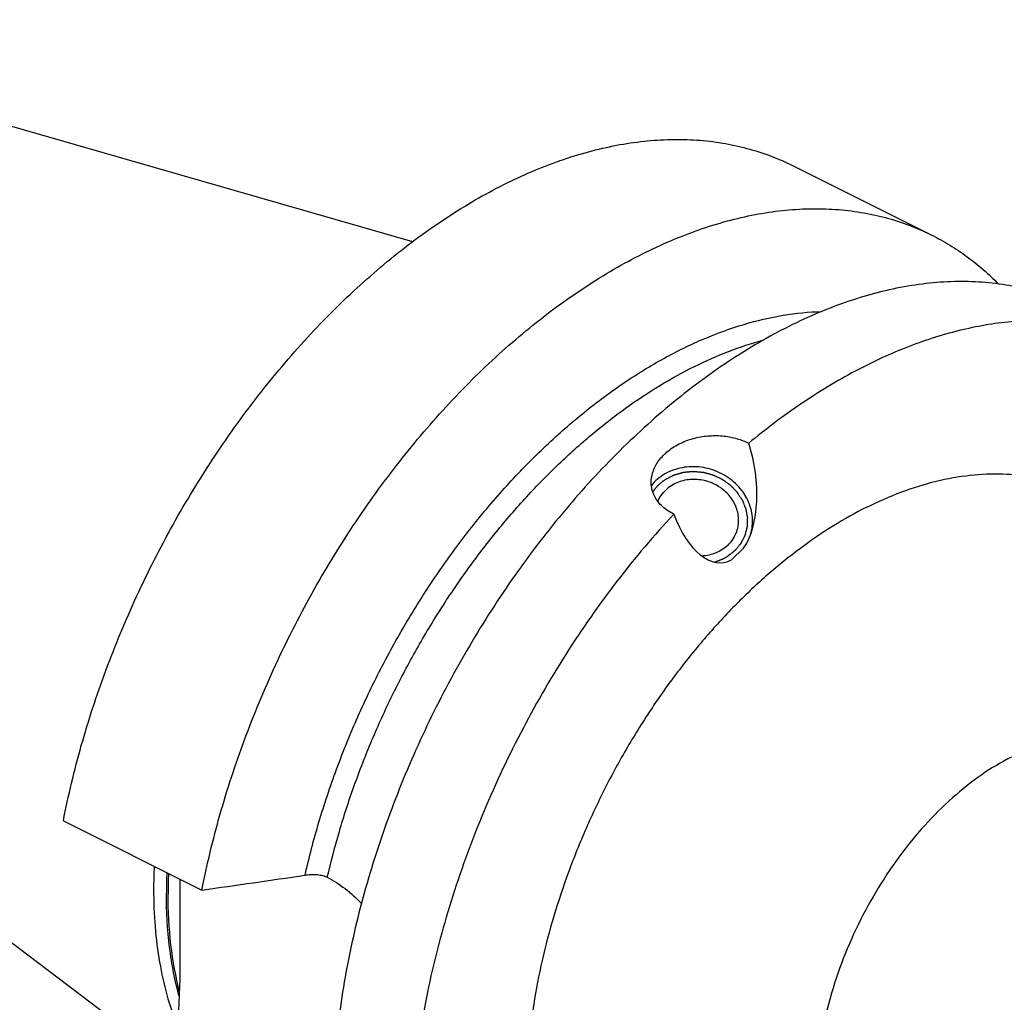
# Model space of a CAD drawing. Units: millimetres. Extents: x 0 to 594, y 0 to 420.
# Drawn here: x 81 to 129, y 80 to 128 of the extents above; entities that cross this region are included whole.
import ezdxf

# ---------------------------------------------------------------- set-up
doc = ezdxf.new("R2010")
doc.units = ezdxf.units.MM
doc.header["$LTSCALE"] = 32.67
doc.layers.add('608034216-000_CL', color=7, linetype='CONTINUOUS')

msp = doc.modelspace()

# ---------------------------------------------------------------- linework, layer by layer
at = {"layer": '608034216-000_CL', "color": 7, "linetype": 'CONTINUOUS'}
for p, q in [((62.7672858, 127.5805684), (100.4321699, 116.7465487)), ((119.0080519, 120.4454669), (125.7743823, 117.0623017)), ((51.3810546, 104.8081058), (88.1734559, 76.9997708)), ((115.9963598, 101.216993), (116.5894342, 101.7779054)), ((83.3865776, 88.4753919), (90.1529081, 85.0922267)), ((89.0816317, 80.7697248), (89.0816317, 85.6278648))]:
    msp.add_line(p, q, dxfattribs=at)
for centre, radius, start, end in [((114.821235, 103.0918592), 2.2025943, 343.11271186, 345.48123183), ((114.8195898, 103.092293), 2.2042957, 345.48103607, 345.74397471), ((112.3462126, 85.1104188), 24.5550528, 177.31793059, 179.97672655), ((-178.8141994, 1967.4985871), 1901.5249172, 278.1316508515, 278.284800921), ((95.8839828, 84.9593387), 0.8483836, 62.9234138, 66.40949262), ((-1.6663364, 84.2858226), 90.8262847, 356.456260719, 357.478289359)]:
    msp.add_arc(centre, radius, start, end, dxfattribs=at)
at = {"layer": '608034216-000_CL', "color": 9, "linetype": 'CONTINUOUS'}
for centre, radius, start, end in [((112.6631855, 84.9324178), 24.2484177, 177.59441571, 179.9812027), ((112.7236054, 84.9007734), 24.2259948, 177.61485278, 179.98151463)]:
    msp.add_arc(centre, radius, start, end, dxfattribs=at)
at = {"layer": '608034216-000_CL', "color": 7, "linetype": 'CONTINUOUS'}
for start_param, end_param in [(3.6521274164, 5.0380604555), (-4.3430006726, -2.9570676334)]:
    msp.add_ellipse((114.9803831, 105.2577476), major_axis=(-0.6282997, 4.1715695), ratio=0.520439504, start_param=start_param, end_param=end_param, dxfattribs=at)
for points, knots in [([(83.3865776, 88.4753919), (83.6268962, 89.7090294), (84.2216047, 92.1855093), (85.419386, 95.8461127), (86.9176929, 99.4517918), (88.6933829, 102.9467107), (90.719151, 106.2771878), (92.9638588, 109.3919613), (95.3930547, 112.2431437), (97.9696981, 114.7870138), (100.6543573, 116.9843351), (102.9810283, 118.5204004), (104.8599498, 119.5379691), (106.6833465, 120.3861264), (108.5272024, 121.0378638), (110.3679581, 121.464335), (111.7065039, 121.6655341), (113.0191247, 121.7520806), (114.300767, 121.7234926), (115.5463285, 121.5797122), (116.7508605, 121.3211364), (117.9093227, 120.9487471), (118.6489098, 120.6250382), (119.008063, 120.4454613)], [0, 0, 0, 0, 0.0703053575, 0.14227544, 0.2152426309, 0.2885054342, 0.3613525009, 0.4330863631, 0.5030475818, 0.5706400528, 0.6353583432, 0.696818029, 0.7262600759, 0.7548169381, 0.8092652889, 0.8352385278, 0.8604270726, 0.8848977341, 0.908735012, 0.9320405056, 0.9549314289, 0.9775380326, 1, 1, 1, 1]), ([(90.1529081, 85.0922267), (90.3932266, 86.3258638), (90.9879348, 88.8023428), (92.1857156, 92.4629451), (93.6840218, 96.068623), (95.4597109, 99.563541), (97.485478, 102.8940173), (99.7301847, 106.0087902), (102.1593794, 108.8599723), (104.7360217, 111.4038423), (107.4206799, 113.601164), (109.7473499, 115.1372297), (111.6262708, 116.1547991), (113.4496669, 117.0029571), (115.2935223, 117.6546954), (117.1342776, 118.0811677), (118.4728231, 118.2823676), (119.7854438, 118.3689151), (121.067086, 118.3403281), (122.3126474, 118.1965489), (123.5171794, 117.9379742), (124.6756418, 117.5655862), (125.415229, 117.2418781), (125.7743823, 117.0623016)], [0, 0, 0, 0, 0.0703053507, 0.142275426, 0.2152426096, 0.2885054063, 0.3613524674, 0.4330863257, 0.5030475423, 0.5706400136, 0.6353583066, 0.6968179973, 0.7262600474, 0.7548169131, 0.809265272, 0.8352385149, 0.8604270637, 0.8848977288, 0.9087350097, 0.9320405056, 0.9549314302, 0.9775380339, 1, 1, 1, 1]), ([(125.7743823, 117.0623016), (126.0730776, 116.9129542), (126.6593834, 116.5879908), (127.4973633, 116.0260965), (128.2924581, 115.3908823), (128.7887866, 114.9231722), (129.0287872, 114.678508)], [0, 0, 0, 0, 0.2472778329, 0.4956601766, 0.7462251614, 1, 1, 1, 1]), ([(132.8892394, 113.5048731), (132.5093091, 113.6948385), (131.7254371, 114.0351616), (130.495106, 114.4187587), (129.2138606, 114.6747627), (127.8877417, 114.802117), (126.5225469, 114.8004697), (124.6292562, 114.6239382), (122.7078296, 114.1852433), (120.794036, 113.5167861), (119.3256024, 112.8842927), (117.8554272, 112.1320997), (115.872453, 110.9569558), (113.4299539, 109.2001536), (110.6357307, 106.7121866), (107.982891, 103.8564695), (105.5168974, 100.6822101), (103.2798247, 97.2438115), (101.310082, 93.6003641), (99.6415194, 89.8145412), (98.3028182, 85.951272), (97.3170792, 82.0773815), (96.8982213, 79.4798267), (96.7556648, 78.1963845)], [0, 0, 0, 0, 0.022354553, 0.0448700097, 0.0677011221, 0.0909910022, 0.1148668049, 0.13943681, 0.1909477285, 0.218044576, 0.2460645259, 0.2750170451, 0.3048952343, 0.3673049957, 0.432997784, 0.501483178, 0.5721452124, 0.6442782026, 0.717119288, 0.7898789824, 0.8617708326, 0.9320411714, 1, 1, 1, 1]), ([(95.1835625, 85.8178923), (95.3799478, 86.6890583), (95.8373408, 88.4338822), (96.6993366, 91.0173888), (97.7359019, 93.5695119), (98.9362193, 96.0635634), (100.2878207, 98.4736652), (101.7766591, 100.7747524), (103.3872764, 102.9429174), (105.1029724, 104.9556416), (106.905996, 106.7920348), (108.7777495, 108.4330455), (110.6990038, 109.861638), (112.6501435, 111.0629313), (114.6113085, 112.0242871), (116.5628527, 112.7353311), (118.4845158, 113.1879408), (119.7620435, 113.3162671), (120.3855557, 113.3327792)], [0, 0, 0, 0, 0.0675841846, 0.1363880654, 0.2059801185, 0.2759109248, 0.345723443, 0.4149632745, 0.4831889636, 0.5499825503, 0.6149606067, 0.6777860361, 0.7381808732, 0.7959404287, 0.8509489155, 0.9031963871, 0.9527961235, 1, 1, 1, 1]), ([(136.6857275, 111.6066291), (136.345355, 111.7768155), (135.645639, 112.08531), (134.5516958, 112.4465767), (133.4159111, 112.7057921), (132.2425577, 112.8620575), (131.0357623, 112.9149349), (129.3658634, 112.8466689), (127.2086256, 112.491623), (124.5978122, 111.6653624), (121.9634432, 110.4468836), (119.341414, 108.8543206), (117.6647665, 107.5882049), (116.8362925, 106.9022245)], [0, 0, 0, 0, 0.052967607, 0.1062418378, 0.1601198575, 0.2148807471, 0.2707783775, 0.3280361533, 0.4472690075, 0.5737730068, 0.7080937578, 0.85028827, 1, 1, 1, 1]), ([(112.1665481, 105.5255637), (112.1983732, 105.6190333), (112.27981, 105.8053799), (112.4471154, 106.0687095), (112.6595745, 106.3165708), (113.0021938, 106.6234436), (113.5154035, 106.9355487), (114.2032393, 107.1779612), (114.9199993, 107.2892417), (115.6189315, 107.2757041), (116.2639191, 107.1507428), (116.657974, 106.9958082), (116.8362925, 106.9022245)], [0, 0, 0, 0, 0.0547668523, 0.1122331719, 0.1724519957, 0.2352515462, 0.3667416085, 0.5024815824, 0.6373323246, 0.7669228961, 0.8883000837, 1, 1, 1, 1]), ([(116.9560042, 102.5494737), (116.9907472, 102.6862143), (117.0341607, 102.9685013), (117.0180651, 103.3988124), (116.9218602, 103.8249062), (116.7780242, 104.1644648), (116.627734, 104.4216687), (116.453186, 104.6698571), (116.1941763, 104.9549781), (115.8296607, 105.2457724), (115.4205776, 105.4786161), (114.9788817, 105.646736), (114.517381, 105.7452842), (114.0494644, 105.7713568), (113.5887131, 105.7240999), (113.1485571, 105.6047488), (112.7418636, 105.4165425), (112.3807993, 105.164929), (112.1760087, 104.9579066), (112.0852114, 104.8469123)], [0, 0, 0, 0, 0.0587001505, 0.1179788767, 0.178160352, 0.2394517403, 0.2705692089, 0.3019787028, 0.3655625027, 0.4300674707, 0.4952048116, 0.5606209185, 0.6259341619, 0.6907732118, 0.7548148122, 0.8178187945, 0.8796575488, 0.9403363234, 1, 1, 1, 1]), ([(113.1826189, 103.4466871), (113.0809769, 103.4948064), (112.8872417, 103.6024364), (112.6276739, 103.8013248), (112.4101843, 104.0326971), (112.2407633, 104.2939069), (112.1255816, 104.5811014), (112.0705682, 104.8888004), (112.0804636, 105.2095535), (112.1310073, 105.4211813), (112.1665481, 105.5255637)], [0, 0, 0, 0, 0.1324492161, 0.2600415955, 0.3836710674, 0.5046254694, 0.6246134879, 0.7457024861, 0.8701298951, 1, 1, 1, 1]), ([(116.2578775, 102.6028347), (116.291366, 102.7011959), (116.3399763, 102.9054879), (116.3543611, 103.2213942), (116.3101826, 103.5384587), (116.2088439, 103.8474427), (116.053431, 104.1396246), (115.8485005, 104.4067957), (115.5999456, 104.6415106), (115.3148261, 104.837245), (115.001183, 104.9885592), (114.667826, 105.0912337), (114.3241033, 105.1423838), (113.9796496, 105.1405291), (113.6441471, 105.0856492), (113.3270297, 104.9791435), (113.0374069, 104.8239702), (112.8665688, 104.689581), (112.7888138, 104.6160425)], [0, 0, 0, 0, 0.0585532979, 0.1175116343, 0.1772268188, 0.23795408, 0.2998250254, 0.3628385993, 0.4268681212, 0.4916805153, 0.5569639169, 0.6223603133, 0.6875007599, 0.7520411522, 0.8156966969, 0.8782729283, 0.9396905076, 1, 1, 1, 1]), ([(112.3984791, 104.0633338), (112.4436328, 104.1666171), (112.5560422, 104.3655116), (112.7060119, 104.537731), (112.7888138, 104.6160425)], [0, 0, 0, 0, 0.4972507659, 1, 1, 1, 1]), ([(113.1826189, 103.4466871), (112.2118849, 102.4067447), (110.3479667, 100.1988058), (107.844489, 96.6130862), (105.6332873, 92.7659405), (103.758443, 88.7338423), (102.2570453, 84.5967066), (101.3340833, 81.1003563), (100.8117431, 78.321488), (100.4438132, 75.6329113), (100.3246295, 73.6196364), (100.3246295, 72.2952438)], [0, 0, 0, 0, 0.1239605964, 0.2513310171, 0.3805865982, 0.5101200999, 0.6383123265, 0.7636022928, 0.8247229935, 0.8845972625, 1, 1, 1, 1]), ([(115.8173214, 101.920706), (115.9169484, 102.0149303), (116.0938376, 102.2263284), (116.2141863, 102.4745063), (116.2578775, 102.6028347)], [0, 0, 0, 0, 0.502868882, 1, 1, 1, 1]), ([(115.8173214, 101.920706), (115.7348178, 101.8426765), (115.5525111, 101.7008981), (115.242096, 101.5408449), (114.9020868, 101.4360506), (114.6644659, 101.4054082), (114.5444083, 101.3998433)], [0, 0, 0, 0, 0.2428453902, 0.4904471638, 0.742979754, 1, 1, 1, 1]), ([(95.1835625, 85.8178923), (95.271633, 85.8356995), (95.4527297, 85.8587353), (95.7245866, 85.8573582), (95.985196, 85.8201347), (96.149086, 85.7693441), (96.2235035, 85.736822)], [0, 0, 0, 0, 0.2550509806, 0.5163037445, 0.7694714244, 1, 1, 1, 1]), ([(96.2701509, 85.7147384), (96.5746469, 85.5587497), (97.1690339, 85.1757419), (97.6878816, 84.6973088), (97.9345398, 84.4345501)], [0, 0, 0, 0, 0.486999687, 1, 1, 1, 1]), ([(87.7911618, 85.1203931), (87.7911618, 84.5128195), (87.8371241, 83.3226772), (88.118167, 81.0682513), (88.5510474, 79.4461928), (88.9517246, 78.4414786)], [0, 0, 0, 0, 0.267558787, 0.5236656169, 1, 1, 1, 1]), ([(89.0719941, 80.2896527), (89.0737366, 80.3292875), (89.0796347, 80.4892467), (89.0816317, 80.6493338), (89.0816317, 80.7697248)], [0, 0, 0, 0, 0.2478576262, 1, 1, 1, 1])]:
    msp.add_open_spline(points, degree=3, knots=knots, dxfattribs=at)
at = {"layer": '608034216-000_CL', "color": 9, "linetype": 'CONTINUOUS'}
for points, knots in [([(96.2701509, 85.7147384), (96.4433947, 86.4668553), (96.8390214, 87.9729752), (97.5672445, 90.2076673), (98.4301098, 92.4217767), (99.4205769, 94.5972052), (100.5306031, 96.7163064), (101.7511667, 98.7618512), (103.0723544, 100.7172207), (104.4834412, 102.5665298), (105.9729892, 104.2947641), (107.5289266, 105.8878906), (109.1387294, 107.3330032), (110.7892661, 108.6182994), (112.4678626, 109.733588), (114.6730694, 110.9530891), (116.4059063, 111.6359671), (117.567204, 111.9506622)], [0, 0, 0, 0, 0.0657125052, 0.1324900325, 0.200007047, 0.2679248328, 0.3358976324, 0.4035787287, 0.4706265069, 0.5367105958, 0.6015181836, 0.6647606213, 0.7261804334, 0.785558871, 0.8427241418, 0.8975604153, 1, 1, 1, 1]), ([(122.5984931, 103.7837726), (123.1529066, 104.0609794), (124.2610549, 104.5489192), (125.9509813, 105.0781347), (127.6084779, 105.3794538), (129.2161681, 105.4483967), (130.7568004, 105.2827637), (132.2128577, 104.8829643), (133.566993, 104.2527257), (134.8029126, 103.3994566), (135.9063956, 102.3338909), (136.8657761, 101.0691816), (137.6717638, 99.6200807), (138.3170004, 98.0025611), (138.7957372, 96.233799), (139.1037227, 94.3321704), (139.2382515, 92.3175075), (139.2120735, 90.9406289), (139.1715365, 90.239221)], [0, 0, 0, 0, 0.068234563, 0.132999941, 0.1945093527, 0.253159252, 0.3095349018, 0.3643949047, 0.4186269958, 0.4731760041, 0.528957666, 0.5867797908, 0.6472881185, 0.7109418984, 0.7780135765, 0.8486031247, 0.9226589042, 1, 1, 1, 1]), ([(122.5984931, 103.7837726), (122.0418957, 103.5054739), (120.9307138, 102.8799251), (119.3192633, 101.7771935), (117.7395948, 100.4989375), (116.206844, 99.0574935), (114.735476, 97.4665944), (113.3395014, 95.7414406), (112.0322218, 93.8985116), (110.8261202, 91.9554247), (109.7327238, 89.9307621), (108.7624893, 87.8438901), (107.9246981, 85.7147688), (107.2273664, 83.5637546), (106.6771689, 81.4113985), (106.2793796, 79.278241), (106.0378306, 77.1846075), (105.9548907, 75.1504066), (106.0314682, 73.1949372), (106.2670359, 71.3367115), (106.6596821, 69.5933081), (107.2061735, 67.9812698), (107.902004, 66.5160659), (108.7413758, 65.2121115), (109.7170486, 64.0827869), (110.8200476, 63.1403116), (112.0393817, 62.395319), (113.362081, 61.8561728), (114.7737245, 61.5283835), (116.2592292, 61.4145091), (117.8034188, 61.5145111), (119.3912849, 61.8262722), (121.0076378, 62.3457792), (122.0679984, 62.8153312), (122.5984931, 63.0805786)], [0, 0, 0, 0, 0.0309304269, 0.0632742861, 0.0969481241, 0.131829703, 0.167764848, 0.2045736836, 0.2420563378, 0.2799982396, 0.3181751284, 0.3563578829, 0.394317262, 0.4318286415, 0.4686768358, 0.504661098, 0.5396003996, 0.5733391083, 0.6057531912, 0.6367570506, 0.6663110167, 0.6944293337, 0.7211880641, 0.746731633, 0.7712757753, 0.7951038342, 0.8185535562, 0.8419937257, 0.8657939321, 0.8902941507, 0.9157809095, 0.9424735518, 0.9705201149, 1, 1, 1, 1]), ([(129.6695609, 91.5879847), (129.1631986, 91.3348035), (128.1555931, 90.729341), (126.7348846, 89.6023596), (125.3829649, 88.2506607), (124.1310656, 86.7056534), (123.0077505, 85.002913), (122.0389789, 83.1818291), (121.2471487, 81.2845419), (120.6506015, 79.3549189), (120.2631668, 77.4374945), (120.0939657, 75.5761374), (120.1472291, 73.8136292), (120.3814017, 72.43403), (120.6841812, 71.4226401), (120.9601151, 70.7278875), (121.2876505, 70.0867681), (121.6650313, 69.5030978), (122.090163, 68.9804664), (122.5606667, 68.5221448), (123.0736524, 68.13115), (123.4427549, 67.9165859), (123.6321774, 67.8218747)], [0, 0, 0, 0, 0.0598082777, 0.1237035679, 0.1911447138, 0.2613625941, 0.3334289974, 0.4063175647, 0.478960039, 0.5503005954, 0.619350741, 0.6852473422, 0.7473167837, 0.805148543, 0.8324635967, 0.858730836, 0.8840118569, 0.9084002757, 0.9320224274, 0.9550360978, 0.9776266199, 1, 1, 1, 1]), ([(89.0515564, 79.8585641), (88.8332222, 80.6558646), (88.5113502, 82.3431399), (88.4147691, 84.0560612), (88.4147691, 84.9403731)], [0, 0, 0, 0, 0.4831506711, 1, 1, 1, 1]), ([(89.062955, 80.0986598), (88.8693896, 80.8575802), (88.5838582, 82.4552436), (88.4976118, 84.0743338), (88.4976118, 84.9085894)], [0, 0, 0, 0, 0.484222462, 1, 1, 1, 1])]:
    msp.add_open_spline(points, degree=3, knots=knots, dxfattribs=at)
at = {"layer": '608034216-000_CL', "color": 3, "linetype": 'CONTINUOUS'}
for points, knots in [([(112.7968748, 105.1548616), (112.8310314, 105.1721581), (112.8822663, 105.1981028), (112.9505795, 105.2326957), (113.0018143, 105.2586404), (113.0530493, 105.284585), (113.0957449, 105.3062059), (113.1299017, 105.3235018), (113.1512489, 105.3343134), (113.1683286, 105.342959), (113.181133, 105.3494534), (113.1918204, 105.3548328), (113.1992681, 105.3586623), (113.2035762, 105.3607508), (113.20666, 105.3625984), (113.2103068, 105.3633707), (113.2149728, 105.3647755), (113.2232299, 105.3670592), (113.2349778, 105.370413), (113.2490957, 105.3743984), (113.2679125, 105.3797259), (113.291436, 105.3863806), (113.3290722, 105.3970308), (113.3761179, 105.4103427), (113.4325725, 105.4263173), (113.4890272, 105.4422917), (113.5360726, 105.4556041), (113.5737092, 105.4662532), (113.5972316, 105.4729106), (113.6160506, 105.4782326), (113.6301618, 105.482235), (113.6419311, 105.4855357), (113.6501499, 105.487914), (113.6548771, 105.4891671), (113.6583359, 105.4904055), (113.6621258, 105.4905028), (113.6670635, 105.4910306), (113.6757582, 105.4917687), (113.6881512, 105.4929201), (113.7030347, 105.4942604), (113.7228752, 105.4960619), (113.7476774, 105.4983087), (113.7873599, 105.5019065), (113.8369634, 105.5064028), (113.8964875, 105.5117988), (113.9560116, 105.5171945), (114.005615, 105.5216913), (114.0452978, 105.525288), (114.0700993, 105.5275377), (114.0899411, 105.5293334), (114.1048206, 105.5306914), (114.1172263, 105.5317872), (114.1258983, 105.5326247), (114.1308724, 105.5329933), (114.1345502, 105.5335795), (114.13843, 105.5329817), (114.1435326, 105.5325976), (114.1524949, 105.5317329), (114.165281, 105.5305984), (114.1806318, 105.5291938), (114.2010969, 105.5273362), (114.2266791, 105.5250089), (114.2676102, 105.5212882), (114.3187742, 105.5166364), (114.3801709, 105.5110546), (114.4415676, 105.5054725), (114.4927317, 105.5008212), (114.5336627, 105.4970994), (114.559245, 105.494775), (114.5797099, 105.4929115), (114.5950612, 105.4915247), (114.6078455, 105.4903346), (114.6168112, 105.4895692), (114.6219083, 105.489026), (114.6258049, 105.4889169), (114.6294196, 105.4876677), (114.6343375, 105.4863997), (114.642898, 105.4839956), (114.6551513, 105.4806579), (114.6698449, 105.4766112), (114.6894401, 105.4712301), (114.7139328, 105.4644988), (114.7531217, 105.4537315), (114.8021078, 105.4402713), (114.8608911, 105.4241196), (114.9196743, 105.4079677), (114.9686605, 105.3945081), (115.0078492, 105.3837397), (115.0323427, 105.3770111), (115.0519361, 105.3716245), (115.066635, 105.3675947), (115.0788718, 105.3642041), (115.0874618, 105.3618945), (115.0923325, 105.360475), (115.0960921, 105.3596913), (115.0994445, 105.3578337), (115.1040563, 105.3557316), (115.1120609, 105.3518782), (115.1235306, 105.3464647), (115.1372795, 105.3399295), (115.1556164, 105.3312294), (115.1785359, 105.3203497), (115.215208, 105.3029448), (115.2610478, 105.2811877), (115.3160557, 105.2550797), (115.3710635, 105.2289714), (115.4169035, 105.2072148), (115.4535751, 105.1898089), (115.4764958, 105.1789317), (115.4948302, 105.1702265), (115.508587, 105.1637069), (115.5200318, 105.1582446), (115.5280808, 105.1544784), (115.5326215, 105.1522366), (115.5361926, 105.1508081), (115.5391305, 105.1484129), (115.5432686, 105.1455566), (115.5504074, 105.1404009), (115.5606595, 105.1331178), (115.572939, 105.1243429), (115.5893196, 105.1126553), (115.6097927, 105.0980416), (115.6425511, 105.074662), (115.6834986, 105.0454367), (115.7326358, 105.0103667), (115.781773, 104.9752966), (115.8227208, 104.9460717), (115.8554786, 104.9226912), (115.8759533, 104.9080798), (115.8923305, 104.8963875), (115.9046206, 104.887627), (115.9148392, 104.8802989), (115.9220377, 104.8752234), (115.9260802, 104.8722386), (115.9293119, 104.8702383), (115.9317796, 104.8673268), (115.9353364, 104.8637626), (115.9414366, 104.8573773), (115.950216, 104.8483328), (115.9607236, 104.8374462), (115.9747433, 104.8229424), (115.9922647, 104.8048086), (116.0203008, 104.7757968), (116.0553453, 104.7395313), (116.097399, 104.6960131), (116.1394525, 104.6524947), (116.1744974, 104.6162295), (116.2025326, 104.587217), (116.2200563, 104.5690851), (116.2340714, 104.5545776), (116.2445932, 104.5437023), (116.2533282, 104.5346224), (116.2595078, 104.5283003), (116.2629372, 104.5246348), (116.2657959, 104.5220344), (116.2675592, 104.5188658), (116.2702923, 104.5148391), (116.2748971, 104.5077001), (116.2815686, 104.4975497), (116.2895346, 104.4853487), (116.3001697, 104.4690878), (116.3134589, 104.4487593), (116.3347243, 104.416235), (116.361305, 104.3755792), (116.3932024, 104.3267924), (116.4250995, 104.2780056), (116.4516808, 104.23735), (116.4729451, 104.2048252), (116.486237, 104.1844979), (116.4968666, 104.1682345), (116.5048496, 104.1560412), (116.5114676, 104.1458667), (116.516168, 104.1387709), (116.5187481, 104.134675), (116.5209812, 104.131719), (116.5220753, 104.1283197), (116.5239315, 104.123942), (116.5269946, 104.1162089), (116.5314674, 104.1051993), (116.5367932, 104.0919716), (116.5439088, 104.0743404), (116.5527983, 104.0522994), (116.5670243, 104.0170349), (116.5848059, 103.972954), (116.6061442, 103.920057), (116.6274823, 103.8671599), (116.6452644, 103.8230791), (116.6594893, 103.7878143), (116.6683817, 103.7657741), (116.6754913, 103.7481412), (116.6808353, 103.7349187), (116.6852514, 103.7238931), (116.6884156, 103.7161886), (116.6901098, 103.711765), (116.6917014, 103.7085065), (116.6920664, 103.7050219), (116.6929809, 103.7004547), (116.6943819, 103.6924253), (116.6964876, 103.6809739), (116.6989698, 103.6672241), (116.702295, 103.6488939), (116.7064461, 103.6259801), (116.713091, 103.5893186), (116.721396, 103.5434915), (116.7313625, 103.4884991), (116.7413288, 103.4335067), (116.7496344, 103.3876797), (116.756278, 103.351018), (116.7604323, 103.3281046), (116.7637512, 103.3097736), (116.7662526, 103.2960263), (116.7682982, 103.284567), (116.7698064, 103.2765517), (116.7705492, 103.2719619), (116.7714417, 103.2685468), (116.7710518, 103.2650272), (116.7709793, 103.2603708), (116.7706439, 103.2522052), (116.7702738, 103.2405489), (116.769783, 103.2265575), (116.7691449, 103.2079037), (116.7683416, 103.1845859), (116.7670596, 103.1472777), (116.765456, 103.1006425), (116.7635321, 103.0446802), (116.761608, 102.9887179), (116.760005, 102.9420825), (116.7587217, 102.9047745), (116.7579216, 102.8814564), (116.7572771, 102.8628032), (116.7568058, 102.84881), (116.7563746, 102.8371593), (116.7561482, 102.8289837), (116.7559011, 102.8243432), (116.7560474, 102.8207748), (116.7549263, 102.8175429), (116.7538735, 102.8131163), (116.7518253, 102.8054243), (116.7490069, 102.7944073), (116.7455788, 102.7811991), (116.741024, 102.7635838), (116.7353251, 102.7415663), (116.7262099, 102.7063373), (116.7148147, 102.6623014), (116.7011411, 102.6094582), (116.6874672, 102.5566151), (116.6760727, 102.512579), (116.6669563, 102.4773504), (116.6612603, 102.4553319), (116.6566994, 102.4377186), (116.6532902, 102.4245044), (116.6504127, 102.4135061), (116.64847, 102.4057807), (116.6472481, 102.4014077), (116.6466466, 102.3980111), (116.6448416, 102.3950613), (116.6428547, 102.3909724), (116.6391821, 102.3838895), (116.6340377, 102.3737331), (116.6278208, 102.3615616), (116.6195468, 102.3453273), (116.609199, 102.3250364), (116.5926455, 102.2925698), (116.5719527, 102.251987), (116.5471217, 102.2032874), (116.5222905, 102.1545879), (116.5015982, 102.1140048), (116.4850436, 102.0815387), (116.4746987, 102.0612465), (116.4664189, 102.0450149), (116.4602195, 102.0328351), (116.45502, 102.0227048), (116.4514459, 102.0155752), (116.4493012, 102.0115611), (116.4479809, 102.0083814), (116.4455591, 102.0058486), (116.4427143, 102.0022459), (116.4375569, 101.9960463), (116.4302827, 101.9871348), (116.4215136, 101.9764645), (116.4098355, 101.9622292), (116.3952331, 101.944438), (116.3718719, 101.9159704), (116.3426694, 101.8803864), (116.3076269, 101.8376853), (116.2725842, 101.7949845), (116.2433823, 101.7594001), (116.2200201, 101.7309332), (116.2054203, 101.7131402), (116.1937368, 101.6989084), (116.1849842, 101.6882274), (116.1776585, 101.6793496), (116.172593, 101.6730898), (116.1696009, 101.6695836), (116.1676315, 101.6667543), (116.1646123, 101.6646883), (116.160953, 101.6616673), (116.1543785, 101.6565047), (116.1450756, 101.6490647), (116.1338739, 101.6401645), (116.1189517, 101.6282878), (116.1002944, 101.6134452), (116.0704452, 101.5896953), (116.0331328, 101.5600085), (115.9883584, 101.5243842), (115.9435838, 101.4887598), (115.8838844, 101.4412607), (115.8391099, 101.4056364), (115.8092602, 101.3818868)], [0, 0, 0, 0, 0.015625, 0.0234375, 0.03125, 0.0390625, 0.046875, 0.05078125, 0.0546875, 0.056640625, 0.05859375, 0.060546875, 0.0615234375, 0.0620117188, 0.0625, 0.0629882812, 0.0634765625, 0.064453125, 0.06640625, 0.068359375, 0.0703125, 0.07421875, 0.078125, 0.0859375, 0.09375, 0.1015625, 0.109375, 0.11328125, 0.1171875, 0.119140625, 0.12109375, 0.123046875, 0.1240234375, 0.1245117188, 0.125, 0.1254882812, 0.1259765625, 0.126953125, 0.12890625, 0.130859375, 0.1328125, 0.13671875, 0.140625, 0.1484375, 0.15625, 0.1640625, 0.171875, 0.17578125, 0.1796875, 0.181640625, 0.18359375, 0.185546875, 0.1865234375, 0.1870117188, 0.1875, 0.1879882812, 0.1884765625, 0.189453125, 0.19140625, 0.193359375, 0.1953125, 0.19921875, 0.203125, 0.2109375, 0.21875, 0.2265625, 0.234375, 0.23828125, 0.2421875, 0.244140625, 0.24609375, 0.248046875, 0.2490234375, 0.2495117188, 0.25, 0.2504882812, 0.2509765625, 0.251953125, 0.25390625, 0.255859375, 0.2578125, 0.26171875, 0.265625, 0.2734375, 0.28125, 0.2890625, 0.296875, 0.30078125, 0.3046875, 0.306640625, 0.30859375, 0.310546875, 0.3115234375, 0.3120117188, 0.3125, 0.3129882812, 0.3134765625, 0.314453125, 0.31640625, 0.318359375, 0.3203125, 0.32421875, 0.328125, 0.3359375, 0.34375, 0.3515625, 0.359375, 0.36328125, 0.3671875, 0.369140625, 0.37109375, 0.373046875, 0.3740234375, 0.3745117188, 0.375, 0.3754882812, 0.3759765625, 0.376953125, 0.37890625, 0.380859375, 0.3828125, 0.38671875, 0.390625, 0.3984375, 0.40625, 0.4140625, 0.421875, 0.42578125, 0.4296875, 0.431640625, 0.43359375, 0.435546875, 0.4365234375, 0.4370117188, 0.4375, 0.4379882812, 0.4384765625, 0.439453125, 0.44140625, 0.443359375, 0.4453125, 0.44921875, 0.453125, 0.4609375, 0.46875, 0.4765625, 0.484375, 0.48828125, 0.4921875, 0.494140625, 0.49609375, 0.498046875, 0.4990234375, 0.4995117188, 0.5, 0.5004882812, 0.5009765625, 0.501953125, 0.50390625, 0.505859375, 0.5078125, 0.51171875, 0.515625, 0.5234375, 0.53125, 0.5390625, 0.546875, 0.55078125, 0.5546875, 0.556640625, 0.55859375, 0.560546875, 0.5615234375, 0.5620117188, 0.5625, 0.5629882812, 0.5634765625, 0.564453125, 0.56640625, 0.568359375, 0.5703125, 0.57421875, 0.578125, 0.5859375, 0.59375, 0.6015625, 0.609375, 0.61328125, 0.6171875, 0.619140625, 0.62109375, 0.623046875, 0.6240234375, 0.6245117188, 0.625, 0.6254882812, 0.6259765625, 0.626953125, 0.62890625, 0.630859375, 0.6328125, 0.63671875, 0.640625, 0.6484375, 0.65625, 0.6640625, 0.671875, 0.67578125, 0.6796875, 0.681640625, 0.68359375, 0.685546875, 0.6865234375, 0.6870117188, 0.6875, 0.6879882812, 0.6884765625, 0.689453125, 0.69140625, 0.693359375, 0.6953125, 0.69921875, 0.703125, 0.7109375, 0.71875, 0.7265625, 0.734375, 0.73828125, 0.7421875, 0.744140625, 0.74609375, 0.748046875, 0.7490234375, 0.7495117188, 0.75, 0.7504882812, 0.7509765625, 0.751953125, 0.75390625, 0.755859375, 0.7578125, 0.76171875, 0.765625, 0.7734375, 0.78125, 0.7890625, 0.796875, 0.80078125, 0.8046875, 0.806640625, 0.80859375, 0.810546875, 0.8115234375, 0.8120117188, 0.8125, 0.8129882812, 0.8134765625, 0.814453125, 0.81640625, 0.818359375, 0.8203125, 0.82421875, 0.828125, 0.8359375, 0.84375, 0.8515625, 0.859375, 0.86328125, 0.8671875, 0.869140625, 0.87109375, 0.873046875, 0.8740234375, 0.8745117188, 0.875, 0.8754882812, 0.8759765625, 0.876953125, 0.87890625, 0.880859375, 0.8828125, 0.88671875, 0.890625, 0.8984375, 0.90625, 0.9140625, 0.921875, 0.92578125, 0.9296875, 0.931640625, 0.93359375, 0.935546875, 0.9365234375, 0.9370117188, 0.9375, 0.9379882812, 0.9384765625, 0.939453125, 0.94140625, 0.943359375, 0.9453125, 0.94921875, 0.953125, 0.9609375, 0.96875, 0.9765625, 0.984375, 1, 1, 1, 1]), ([(112.1545389, 104.5224383), (112.1646946, 104.5369331), (112.1849957, 104.5659222), (112.2078801, 104.5985368), (112.2230699, 104.6202771), (112.229497, 104.6293397), (112.2344101, 104.6365801), (112.2401592, 104.643856), (112.2506088, 104.6566052), (112.265331, 104.6748115), (112.2830966, 104.696654), (112.3007959, 104.7185278), (112.3156838, 104.7366558), (112.3272949, 104.7513829), (112.3399924, 104.7652914), (112.3627134, 104.7892545), (112.3884951, 104.8167773), (112.4110398, 104.8408786), (112.4240396, 104.8545502), (112.4334424, 104.8651004), (112.4441746, 104.8745151), (112.4580215, 104.8874632), (112.4824596, 104.9099475), (112.5103642, 104.9356572), (112.5346395, 104.9582931), (112.5487656, 104.9709814), (112.5638599, 104.9827339), (112.5823942, 104.997746), (112.6047842, 105.015621), (112.6271128, 105.0335399), (112.6458007, 105.0484421), (112.6587395, 105.0589179), (112.6663536, 105.0648372), (112.6747976, 105.0705056), (112.685069, 105.0776769), (112.7099537, 105.0948172), (112.7471819, 105.1205577), (112.7803139, 105.1434259), (112.7968748, 105.1548616)], [0, 0, 0, 0, 0.0625, 0.125, 0.140625, 0.15625, 0.1640625, 0.171875, 0.1875, 0.21875, 0.25, 0.28125, 0.3125, 0.328125, 0.34375, 0.375, 0.4375, 0.46875, 0.484375, 0.5, 0.515625, 0.53125, 0.5625, 0.625, 0.65625, 0.671875, 0.6875, 0.71875, 0.75, 0.78125, 0.8125, 0.828125, 0.8359375, 0.84375, 0.859375, 0.875, 0.9375, 1, 1, 1, 1]), ([(115.8092604, 101.3818869), (115.7979382, 101.3750215), (115.7753177, 101.3612901), (115.7469228, 101.3441286), (115.7272654, 101.3321104), (115.7156929, 101.3252509), (115.7028406, 101.318423), (115.6872156, 101.3098741), (115.6619564, 101.296223), (115.6368436, 101.2824534), (115.6114861, 101.2690188), (115.5853423, 101.2567853), (115.5594517, 101.2441599), (115.5333913, 101.2318091), (115.5141024, 101.2221142), (115.4938725, 101.2140094), (115.4672393, 101.2026262), (115.4404485, 101.191523), (115.4138755, 101.1800124), (115.3866411, 101.1697581), (115.3592034, 101.1598626), (115.331883, 101.1498207), (115.3146839, 101.1436117), (115.3011926, 101.1385198), (115.2867285, 101.1338727), (115.2609644, 101.1259465), (115.2243964, 101.1145148), (115.1950695, 101.1054025), (115.1804151, 101.1008422)], [0, 0, 0, 0, 0.0625, 0.125, 0.15625, 0.171875, 0.1875, 0.21875, 0.25, 0.3125, 0.34375, 0.375, 0.4375, 0.46875, 0.5, 0.53125, 0.5625, 0.625, 0.65625, 0.6875, 0.75, 0.78125, 0.8125, 0.828125, 0.84375, 0.875, 0.9375, 1, 1, 1, 1])]:
    msp.add_open_spline(points, degree=3, knots=knots, dxfattribs=at)

doc.saveas('drawing.dxf')
